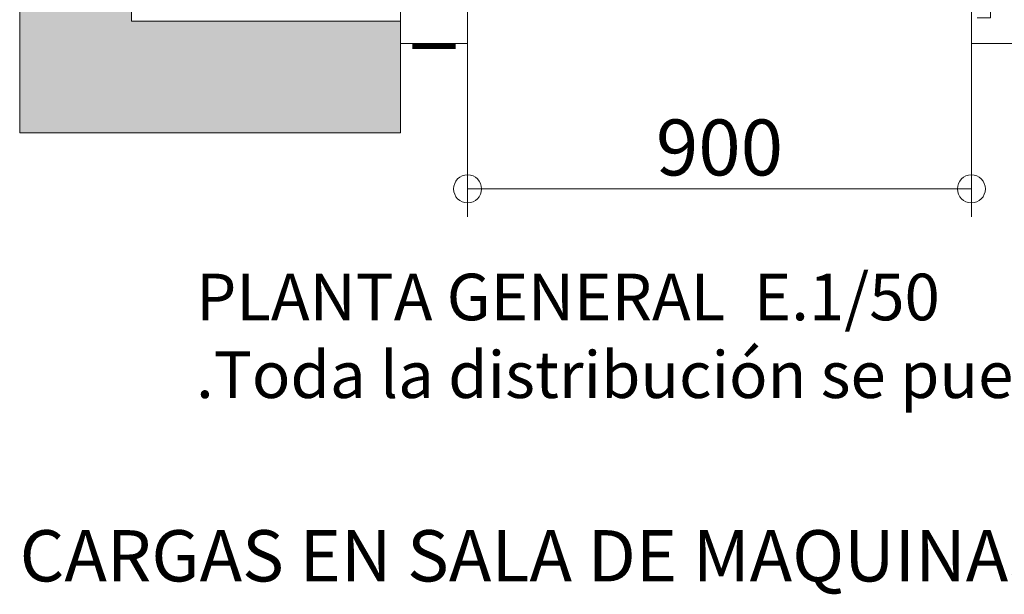
# Model space of a CAD drawing. Units: millimetres. Extents: x 0 to 210, y 0 to 297.
# Drawn here: x 75 to 110, y 206 to 227 of the extents above; entities that cross this region are included whole.
import ezdxf

# ---------------------------------------------------------------- set-up
doc = ezdxf.new("R2010")
doc.units = ezdxf.units.MM
doc.layers.add('CONT2', color=4, linetype='Continuous')
doc.layers.add('ENOR_trama 1', color=8, linetype='Continuous')
for name, color, linetype, lineweight in [('ENOR_cotasyejes', 45, 'Continuous', 0), ('ENOR_lineasgris', 8, 'Continuous', 0), ('ENOR_muro', 140, 'Continuous', 0), ('ENOR_ptasycabina', 125, 'Continuous', 0), ('ENOR_texto', 53, 'Continuous', 0)]:
    doc.layers.add(name, color=color, linetype=linetype, lineweight=lineweight)
doc.styles.add('ARIALNARROW', font='ARIALN.TTF')
doc.dimstyles.new('enor_GEN_60', dxfattribs={"dimtxt": 0.1, "dimasz": 0.05, "dimexe": 0.05, "dimexo": 0, "dimgap": 0.01, "dimtad": 1, "dimdec": 0, "dimlfac": 1000, "dimrnd": 0.005, "dimtxsty": 'ARIALNARROW', "dimblk": 'ORIGIN', "dimcen": 0.1, "dimadec": 0, "dimazin": 0, "dimtfac": 1, "dimtdec": 0, "dimtmove": 0, "dimatfit": 3, "dimldrblk": 'ORIGIN', "dimfxl": 0, "dimarcsym": 0})

# ---------------------------------------------------------------- blocks, each defined once
blk = doc.blocks.new('_Origin')
at = {"color": 0, "linetype": 'ByBlock', "lineweight": -2}
blk.add_line((0, 0), (-1, 0), dxfattribs=at)
blk.add_circle((0, 0), 0.5, dxfattribs=at)
blk = doc.blocks.new('*D43')
at = {"layer": 'Defpoints', "color": 0}
for p in [(0.8, 0.16), (1.7, 0.16), (1.7, -0.0999)]:
    blk.add_point(p, dxfattribs=at)
at = {"layer": 'ENOR_cotasyejes', "color": 0, "lineweight": -2}
for p, q in [((0.8, 0.16), (0.8, -0.1499)), ((1.7, 0.16), (1.7, -0.1499)), ((0.85, -0.0999), (1.65, -0.0999))]:
    blk.add_line(p, q, dxfattribs=at)
at = {"layer": 'ENOR_cotasyejes', "color": 0, "lineweight": -2, "xscale": 0.05, "yscale": 0.05, "zscale": 0.05, "rotation": 180}
blk.add_blockref('_Origin', (0.8, -0.0999), dxfattribs=at)
at = {"layer": 'ENOR_cotasyejes', "color": 0, "lineweight": -2, "xscale": 0.05, "yscale": 0.05, "zscale": 0.05}
blk.add_blockref('_Origin', (1.7, -0.0999), dxfattribs=at)
at = {"layer": 'ENOR_cotasyejes', "color": 0, "lineweight": 0, "insert": (1.25, -0.0389), "char_height": 0.1, "attachment_point": 5, "style": 'ARIALNARROW'}
blk.add_mtext('900', dxfattribs=at)
blk = doc.blocks.new('MARCO-PL-BOT-150')
at = {"layer": 'ENOR_ptasycabina'}
for p, q in [((0, 0), (-4.8, 0)), ((-4.8, -2.4), (-4.8, 0)), ((0, -2.4), (0, 0)), ((-4.8, -2.4), (0, -2.4))]:
    blk.add_line(p, q, dxfattribs=at)
at = {"layer": 'ENOR_ptasycabina', "const_width": 0.4}
blk.add_lwpolyline([(-0.858, -2.6), (-3.942, -2.6)], dxfattribs=at)
blk = doc.blocks.new('MARCO-PL-NOB-150')
at = {"layer": 'ENOR_ptasycabina'}
for p, q in [((0, -2.4), (0, 0)), ((4.8, -0.8), (4.2, -0.8)), ((4.8, -2.4), (4.8, -0.8)), ((4.8, -2.4), (0, -2.4))]:
    blk.add_line(p, q, dxfattribs=at)
blk = doc.blocks.new('A$C40E32CD5')
at = {"layer": 'ENOR_lineasgris', "lineweight": 0}
blk.add_line((0.12, 0.19), (0.12, 0.33), dxfattribs=at)
for points in [[(1.02, 0.33), (1.02, 0.28), (1.52, 0.28), (1.52, 0.19), (0.095, 0.19)], [(0.095, 0.16), (1.545, 0.16), (1.545, 0.07), (1.02, 0.07), (0.12, 0.07), (0.12, 0.16)]]:
    blk.add_lwpolyline(points, dxfattribs=at)
for points in [[(0.075, 0.19), (1.52, 0.19), (1.52, 0.28), (0.075, 0.28)], [(0.12, 0.07), (0, 0.07), (0, 0.16), (0.12, 0.16)]]:
    blk.add_lwpolyline(points, close=True, dxfattribs=at)
at = {"layer": 'ENOR_ptasycabina', "lineweight": 0}
for points in [[(1.0223, 0.2414), (1.046, 0.2414), (1.046, 0.2715), (0.5752, 0.2715), (0.5752, 0.2414), (0.599, 0.2414)], [(0.5854, 0.1951), (0.6094, 0.1951), (0.6094, 0.2252), (0.1252, 0.2252), (0.1252, 0.1951), (0.149, 0.1951)], [(0.149, 0.1549), (0.1252, 0.1549), (0.1252, 0.1295), (0.6094, 0.1295), (0.6094, 0.0994), (0.5857, 0.0994)], [(0.5937, 0.1138), (0.5752, 0.1138), (0.5752, 0.0857), (1.0542, 0.0857), (1.0542, 0.0556), (1.0305, 0.0556)]]:
    blk.add_lwpolyline(points, dxfattribs=at)
at = {"layer": 'CONT2', "xscale": 0.02500000000009095, "yscale": 0.02500000000009095, "zscale": 0.02500000000009095}
for name, p in [('MARCO-PL-BOT-150', (0.12, 0.07)), ('MARCO-PL-NOB-150', (1.02, 0.07))]:
    blk.add_blockref(name, p, dxfattribs=at)
blk = doc.blocks.new('MA_1310_2AA')
at = {"layer": 'ENOR_trama 1'}
blk.add_hatch(color=256, dxfattribs=at).paths.add_polyline_path([(0, 2.36), (0, 0), (0.68, 0), (0.68, 0.2), (0.2, 0.2), (0.2, 2.16), (0.68, 2.16), (0.68, 2.36)])
at = {"layer": 'ENOR_muro', "lineweight": 0}
blk.add_lwpolyline([(0.68, 2.16), (0.68, 2.36), (0, 2.36), (0, 0), (0.68, 0), (0.68, 0.2), (0.2, 0.2), (0.2, 2.16), (0.68, 2.16)], close=True, dxfattribs=at)
blk.add_lwpolyline([(0.68, 0), (0.68, 0.2)], dxfattribs=at)
at = {"layer": 'ENOR_trama 1'}
blk.add_blockref('A$C40E32CD5', (0.68, 0.15), dxfattribs=at)
at = {"layer": 'ENOR_cotasyejes', "lineweight": 0}
dim = blk.add_linear_dim(base=(1.7, -0.0999), p1=(0.8, 0.16), p2=(1.7, 0.16), angle=180, dimstyle='enor_GEN_60', dxfattribs=at)
dim.commit()
dim.dimension.update_dxf_attribs({"geometry": '*D43', "text_midpoint": (1.25, -0.0389)})
blk = doc.blocks.new('MA_1310_ficha 5_SSE')
at = {"layer": 'ENOR_muro', "xscale": 20, "yscale": 20, "zscale": 20}
blk.add_blockref('MA_1310_2AA', (75.063, 222.493), dxfattribs=at)
at = {"layer": 'ENOR_texto', "lineweight": 0, "style": 'ARIALNARROW'}
for s, insert, char_height, width, attachment_point in [('{\\fArial Narrow|b1|i0|c0|p34;PLANTA GENERAL } E.1/50\\P.Toda la distribución se puede invertir', (81.364, 217.462), 1.66667, 43.12086, 1), ('CARGAS EN SALA DE MAQUINAS', (75.063, 207.138), 1.83333, 43.24412, 4)]:
    blk.add_mtext(s, dxfattribs=dict(at, insert=insert, char_height=char_height, width=width, attachment_point=attachment_point))

msp = doc.modelspace()

# ---------------------------------------------------------------- block references
at = {"layer": 'ENOR_muro'}
msp.add_blockref('MA_1310_ficha 5_SSE', (0, 0), dxfattribs=at)

doc.saveas('drawing.dxf')
